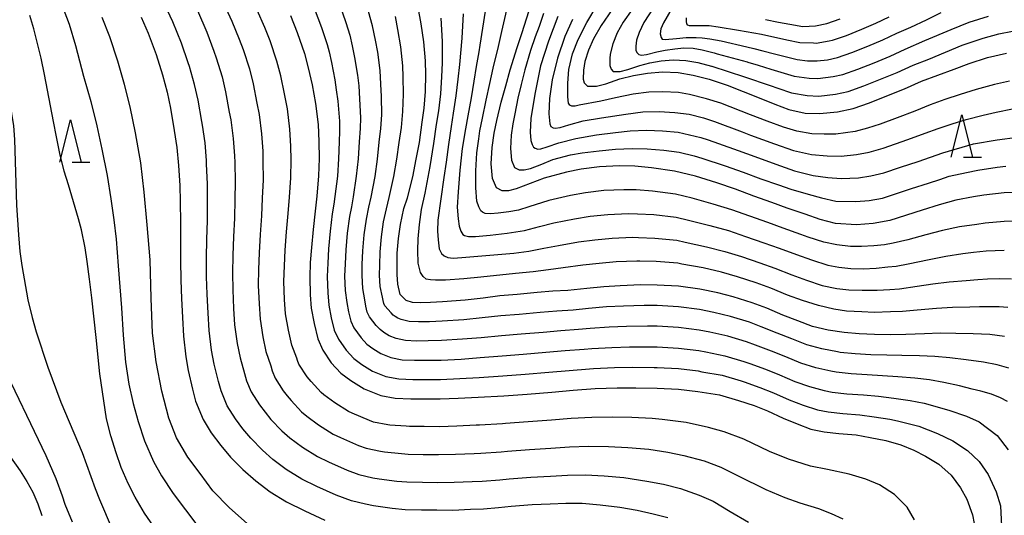
# Model space of a CAD drawing. Units: metres. Extents: x -44055 to -41747, y -126091 to -124373.
# Drawn here: x -43023 to -42907, y -125672 to -125613 of the extents above; entities that cross this region are included whole.
import ezdxf

# ---------------------------------------------------------------- set-up
doc = ezdxf.new("R2010")
doc.units = ezdxf.units.M
doc.header["$LTSCALE"] = 2.5
doc.layers.get('0').update_dxf_attribs({"linetype": 'CONTINUOUS'})
for name, color, linetype in [('6332000', 7, 'CONTINUOUS'), ('7101000', 7, 'CONTINUOUS'), ('7102000', 7, 'CONTINUOUS')]:
    doc.layers.add(name, color=color, linetype=linetype)

# ---------------------------------------------------------------- blocks, each defined once
blk = doc.blocks.new('633200')
at = {"color": 0, "linetype": 'ByBlock', "lineweight": -2}
for points in [[(-0.5, -1), (0, 1), (0.5, -1)], [(0.08, -1), (0.92, -1)]]:
    blk.add_lwpolyline(points, dxfattribs=at)

msp = doc.modelspace()

# ---------------------------------------------------------------- linework, layer by layer
at = {"layer": '7101000', "flags": 128}
for points, elevation in [([(-42906.86, -125650.44), (-42908.6, -125650.23), (-42910.58, -125650.13), (-42912.61, -125650.08), (-42914.49, -125650.06), (-42916.34, -125650.12), (-42918.53, -125650.21), (-42920.31, -125650.24), (-42922.23, -125650.23), (-42924.04, -125650.14), (-42925.83, -125649.99), (-42927.71, -125649.7), (-42929.54, -125649.25), (-42931.28, -125648.58), (-42933.04, -125647.94), (-42934.96, -125647.11), (-42936.69, -125646.46), (-42938.92, -125645.76), (-42940.73, -125645.28), (-42942.85, -125644.86), (-42945.38, -125644.49), (-42947.9, -125644.37), (-42949.81, -125644.35), (-42952.26, -125644.44), (-42954.19, -125644.57), (-42956.21, -125644.77), (-42958.46, -125645), (-42960.21, -125645.1), (-42962.06, -125645.26), (-42964.42, -125645.47), (-42966.47, -125645.65), (-42968.43, -125645.91), (-42970.56, -125646.14), (-42973.25, -125646.34), (-42974.67, -125646.43), (-42975.87, -125646.46), (-42976.78, -125646.41), (-42977.54, -125646.2), (-42978.23, -125645.49), (-42978.53, -125644.27), (-42978.61, -125643.12), (-42978.62, -125642.11), (-42978.6, -125640.58), (-42978.46, -125638.87), (-42978.21, -125637.2), (-42977.8, -125635.32), (-42977.39, -125634.07), (-42976.77, -125631.58), (-42976.34, -125629.5), (-42975.98, -125627.53), (-42975.64, -125625.11), (-42975.41, -125623.47), (-42975.25, -125621.5), (-42975.21, -125619.49), (-42975.26, -125617.87), (-42975.44, -125615.61), (-42975.78, -125613.47), (-42976.12, -125611.54)], 350), ([(-42904.89, -125633.39), (-42906.92, -125633.47), (-42909.32, -125633.75), (-42910.53, -125633.93), (-42912.62, -125634.32), (-42914.61, -125634.89), (-42916.61, -125635.51), (-42920.42, -125636.73), (-42922.4, -125637.08), (-42924.36, -125637.25), (-42926.82, -125637.08), (-42928.64, -125636.6), (-42930.41, -125636), (-42932.54, -125635.26), (-42934.36, -125634.62), (-42936.48, -125633.86), (-42938.66, -125633.03), (-42940.87, -125632.29), (-42943.38, -125631.5), (-42945.85, -125630.92), (-42948.57, -125630.49), (-42950.54, -125630.31), (-42952.34, -125630.27), (-42954.69, -125630.4), (-42956.89, -125630.68), (-42958.62, -125631.02), (-42961.23, -125631.71), (-42962.88, -125632.36), (-42964.54, -125633), (-42965.46, -125633.23), (-42966.2, -125633.22), (-42966.88, -125632.87), (-42967.34, -125631.77), (-42967.5, -125630.05), (-42967.39, -125628.11), (-42967.14, -125626.41), (-42966.83, -125624.93), (-42966.31, -125622.74), (-42965.78, -125620.8), (-42965.25, -125618.93), (-42964.44, -125616.29), (-42963.87, -125614.61), (-42963.01, -125611.9)], 340), ([(-42953.2, -125611.79), (-42954.51, -125613.69), (-42955.4, -125615.25), (-42956.01, -125616.6), (-42956.43, -125617.92), (-42956.61, -125618.95), (-42956.63, -125620.01), (-42956.51, -125620.46), (-42956.13, -125620.87), (-42955.07, -125620.85), (-42953.95, -125620.57), (-42952.31, -125619.99), (-42950.69, -125619.59), (-42949.05, -125619.3), (-42947.26, -125619.15), (-42945.4, -125619.22), (-42943.65, -125619.54), (-42941.76, -125620.04), (-42939.65, -125620.73), (-42935.85, -125622.23), (-42933.99, -125622.99), (-42932.36, -125623.6), (-42930.43, -125624.03), (-42928.72, -125624.09), (-42926.6, -125623.87), (-42924.74, -125623.48), (-42922.81, -125622.81), (-42920.77, -125622.01), (-42918.69, -125621.15), (-42916.69, -125620.27), (-42914.77, -125619.55), (-42912.83, -125618.84), (-42911.06, -125618.17), (-42908.88, -125617.48), (-42906.64, -125616.96)], 330), ([(-43008.83, -125612.71), (-43008.02, -125614.57), (-43007.07, -125617.09), (-43006.31, -125619.51), (-43005.76, -125621.55), (-43005.37, -125623.45), (-43004.94, -125626.09), (-43004.64, -125628.11), (-43004.44, -125630.22), (-43004.28, -125632.61), (-43004.23, -125634.48), (-43004.2, -125637), (-43004.21, -125639.27), (-43004.21, -125641.46), (-43004.17, -125643.8), (-43004.09, -125645.95), (-43003.95, -125648.22), (-43003.82, -125650.41), (-43003.57, -125652.85), (-43003.29, -125654.48), (-43002.78, -125656.68), (-43002.4, -125658.1), (-43001.5, -125660.27), (-43000.55, -125661.84), (-42999.42, -125663.32), (-42998.28, -125664.71), (-42996.84, -125666.17), (-42995.3, -125667.52), (-42993.6, -125668.8), (-42991.69, -125670.01), (-42989.51, -125671.06), (-42987.14, -125672.16)], 370), ([(-42991.22, -125612.49), (-42990.43, -125614.51), (-42989.56, -125617), (-42989.1, -125618.68), (-42988.65, -125620.69), (-42988.23, -125622.92), (-42987.93, -125625.37), (-42987.84, -125627.4), (-42987.81, -125629.41), (-42987.88, -125631.46), (-42988.08, -125633.87), (-42988.27, -125635.65), (-42988.53, -125637.78), (-42988.73, -125639.94), (-42988.86, -125641.69), (-42988.93, -125643.42), (-42988.88, -125645.52), (-42988.77, -125647.08), (-42988.42, -125648.92), (-42987.98, -125650.74), (-42987.37, -125652.08), (-42986.39, -125653.55), (-42985.25, -125654.79), (-42984.08, -125655.65), (-42982.51, -125656.62), (-42980.55, -125657.44), (-42978.83, -125657.74), (-42976.99, -125657.8), (-42975.31, -125657.81), (-42973.52, -125657.82), (-42971.39, -125657.76), (-42969.05, -125657.62), (-42966.02, -125657.46), (-42963.27, -125657.26), (-42960.35, -125657.02), (-42957.82, -125656.79), (-42955.23, -125656.61), (-42952.61, -125656.52), (-42950.4, -125656.5), (-42947.88, -125656.54), (-42945.39, -125656.69), (-42943.09, -125656.94), (-42940.55, -125657.36), (-42938.31, -125658), (-42936.46, -125658.6), (-42934.88, -125659.24), (-42933.02, -125660.1), (-42931.38, -125660.79), (-42929.75, -125661.39), (-42928.17, -125661.71), (-42926.45, -125661.92), (-42924.38, -125662.09), (-42922.75, -125662.38), (-42920.9, -125662.75), (-42919.14, -125663.25), (-42917.6, -125663.89), (-42916.19, -125664.6), (-42914.63, -125665.54), (-42913.16, -125666.86), (-42912.07, -125668.34), (-42911.33, -125669.69), (-42910.64, -125671.55), (-42910.28, -125673.57)], 360), ([(-42935.11, -125612.97), (-42933.57, -125613.29), (-42932.23, -125613.53), (-42930.7, -125613.78), (-42929.21, -125613.72), (-42927.85, -125613.44), (-42926.28, -125612.91)], 320), ([(-43029.6, -125615.24), (-43029.2, -125618.55), (-43028.95, -125622.67), (-43028.78, -125628.31), (-43028.73, -125635.11), (-43028.63, -125637.49), (-43028.4, -125639.69), (-43027.64, -125645.56), (-43027.15, -125648.45), (-43026.82, -125649.76), (-43026.44, -125650.97), (-43025.61, -125653.1), (-43020.09, -125664.53), (-43018.9, -125667.25), (-43018.17, -125669.3)], 380), ([(-43018.17, -125669.3), (-43017.85, -125670.27), (-43017, -125672.35)], 380)]:
    msp.add_lwpolyline(points, dxfattribs=dict(at, elevation=elevation))
at = {"layer": '7102000', "flags": 128}
for points, elevation in [([(-42999.3, -125610.58), (-42998.11, -125613.16), (-42997.26, -125615.3), (-42996.78, -125616.51), (-42996.04, -125618.82), (-42995.61, -125620.59), (-42995.17, -125622.85), (-42994.91, -125624.19), (-42994.61, -125626.47), (-42994.48, -125628.53), (-42994.47, -125629.73), (-42994.44, -125631.92), (-42994.54, -125634.11), (-42994.64, -125636.19), (-42994.8, -125638.38), (-42994.92, -125640.55), (-42994.99, -125642.54), (-42995, -125644.43), (-42994.91, -125646.6), (-42994.79, -125648.41), (-42994.48, -125650.5), (-42994.1, -125652.24), (-42993.53, -125653.92), (-42993.38, -125654.49), (-42993.02, -125655.36), (-42992.05, -125656.87), (-42991.6, -125657.46), (-42991.14, -125658.01), (-42989.89, -125659.34), (-42989.27, -125659.88), (-42987.89, -125660.91), (-42986.18, -125661.98), (-42985.31, -125662.4), (-42983.18, -125663.33), (-42982.28, -125663.67), (-42980.59, -125664.01), (-42980.11, -125664.1), (-42978.09, -125664.3), (-42977.32, -125664.36), (-42975.53, -125664.4), (-42973.72, -125664.41), (-42971.71, -125664.38), (-42969.5, -125664.27), (-42968.73, -125664.24), (-42966.33, -125664.08), (-42965.58, -125664.01), (-42962.97, -125663.82), (-42960.44, -125663.64), (-42958.26, -125663.49), (-42955.99, -125663.41), (-42953.63, -125663.45), (-42951.36, -125663.58), (-42948.87, -125663.79), (-42946.65, -125664.14), (-42944.74, -125664.53), (-42942.33, -125665.14), (-42940.36, -125665.9), (-42938.34, -125666.94), (-42935.06, -125668.54), (-42932.84, -125669.49), (-42931.06, -125670.12), (-42928.86, -125670.78), (-42927.36, -125671.36), (-42925.99, -125672.02)], 364), ([(-42947.84, -125610.85), (-42949.47, -125613.34), (-42950.03, -125614.5), (-42950.32, -125615.41), (-42950.42, -125616.14), (-42950.4, -125616.61), (-42950.3, -125616.89), (-42950.06, -125617.12), (-42949.73, -125617.18), (-42949.14, -125617.11), (-42947.95, -125616.81), (-42946.97, -125616.58), (-42945.82, -125616.42), (-42944.75, -125616.33), (-42943.63, -125616.37), (-42942.58, -125616.57), (-42941.18, -125616.93), (-42940.8, -125617.04), (-42937.25, -125617.98), (-42937.19, -125618), (-42935.99, -125618.38), (-42934.46, -125618.83), (-42933.29, -125619.21), (-42931.7, -125619.67), (-42929.94, -125619.91), (-42928.91, -125619.94), (-42927.1, -125619.7), (-42925.98, -125619.46), (-42924.19, -125618.85), (-42922.26, -125618.08), (-42920.4, -125617.3), (-42918.62, -125616.48), (-42916.29, -125615.47), (-42913.18, -125614.15), (-42911.05, -125613.28), (-42908.75, -125612.59)], 326), ([(-43018.16, -125611.35), (-43017.34, -125613.54), (-43016.6, -125616.03), (-43015.63, -125619.65), (-43014.79, -125622.68), (-43014.06, -125625.53), (-43013.49, -125628.32), (-43012.85, -125631.42), (-43012.42, -125634.16), (-43012.06, -125636.64), (-43011.8, -125638.93), (-43011.56, -125642.08), (-43011.16, -125647.05), (-43010.98, -125650.28), (-43010.68, -125653.48), (-43010.28, -125656.07), (-43009.77, -125658.39), (-43009.2, -125660.5), (-43008.44, -125662.8), (-43007.36, -125665.24), (-43006.42, -125666.92), (-43005.04, -125669.01), (-43003.62, -125670.95), (-43002.25, -125672.72)], 374), ([(-42946.63, -125671.89), (-42948.36, -125671.44), (-42950.26, -125671.02), (-42952.32, -125670.65), (-42954.64, -125670.39), (-42956.74, -125670.2), (-42958.7, -125670.19), (-42960.53, -125670.26), (-42962.67, -125670.37), (-42965.14, -125670.56), (-42966.63, -125670.69), (-42968.42, -125670.86), (-42969.96, -125670.92), (-42972.04, -125671.01), (-42973.91, -125671), (-42975.74, -125670.99), (-42977.65, -125670.93), (-42979.18, -125670.8), (-42981.38, -125670.46), (-42982.34, -125670.28), (-42984.01, -125669.89), (-42985.82, -125669.22), (-42988.11, -125668.17), (-42989.85, -125667.33), (-42991.7, -125666.17), (-42993.29, -125664.98), (-42994.52, -125663.9), (-42995.9, -125662.48), (-42996.81, -125661.36), (-42997.71, -125660.19), (-42998.67, -125658.63), (-42999.39, -125656.89), (-42999.7, -125655.76), (-43000.22, -125653.73), (-43000.54, -125652.07), (-43000.81, -125649.74), (-43000.94, -125647.68), (-43001.06, -125645.45), (-43001.11, -125643.38), (-43001.11, -125641.16), (-43001.07, -125638.97), (-43001.01, -125636.73), (-43001, -125634.36), (-43001, -125632.38), (-43001.12, -125630.06), (-43001.12, -125629.65), (-43001.29, -125627.57), (-43001.6, -125625.46), (-43001.68, -125625.01), (-43002.11, -125622.49), (-43002.52, -125620.64), (-43003.13, -125618.51), (-43003.29, -125618.11), (-43004.08, -125615.78), (-43005.11, -125613.24), (-43006, -125611.31)], 368), ([(-43002.2, -125611.91), (-43001.09, -125614.47), (-43000.27, -125616.7), (-42999.96, -125617.51), (-42999.28, -125619.73), (-42998.86, -125621.54), (-42998.43, -125623.93), (-42998.26, -125624.82), (-42997.96, -125627.02), (-42997.8, -125629.09), (-42997.79, -125629.89), (-42997.72, -125632.15), (-42997.77, -125634.24), (-42997.83, -125636.46), (-42997.94, -125638.68), (-42998.02, -125640.85), (-42998.05, -125642.96), (-42998.03, -125644.94), (-42997.92, -125647.14), (-42997.8, -125649.08), (-42997.51, -125651.28), (-42997.16, -125652.98), (-42996.62, -125654.84), (-42996.39, -125655.69), (-42995.85, -125657), (-42994.88, -125658.53), (-42994.2, -125659.41), (-42993.52, -125660.25), (-42992.21, -125661.62), (-42991.28, -125662.43), (-42989.79, -125663.54), (-42988.02, -125664.65), (-42986.71, -125665.28), (-42984.5, -125666.27), (-42983.14, -125666.78), (-42981.47, -125667.15), (-42980.74, -125667.28), (-42978.64, -125667.55), (-42977.48, -125667.65), (-42975.63, -125667.69), (-42973.81, -125667.71), (-42971.87, -125667.69), (-42969.73, -125667.6), (-42968.58, -125667.55), (-42966.48, -125667.39), (-42965.36, -125667.29), (-42962.82, -125667.1), (-42960.48, -125666.95), (-42958.48, -125666.84), (-42956.36, -125666.8), (-42954.14, -125666.92), (-42951.84, -125667.11), (-42949.12, -125667.55), (-42947.15, -125667.92), (-42945.16, -125668.44), (-42942.92, -125669.2), (-42941.3, -125669.92), (-42939.27, -125671.16), (-42937.11, -125672.39)], 366), ([(-42917.51, -125672.14), (-42918.39, -125670.62), (-42919.87, -125669.12), (-42921.63, -125667.99), (-42923.25, -125667.31), (-42925.22, -125666.72), (-42927.78, -125666.18), (-42929.8, -125665.8), (-42932.38, -125664.95), (-42934.63, -125664.04), (-42937.67, -125662.58), (-42940, -125661.74), (-42941.85, -125661.22), (-42944.48, -125660.63), (-42947.3, -125660.28), (-42948.48, -125660.16), (-42950.88, -125660.04), (-42953.12, -125659.98), (-42955.61, -125660.01), (-42958.04, -125660.14), (-42960.39, -125660.33), (-42963.12, -125660.54), (-42965.8, -125660.74), (-42966.18, -125660.77), (-42968.89, -125660.93), (-42969.28, -125660.95), (-42971.55, -125661.07), (-42973.62, -125661.12), (-42975.42, -125661.11), (-42977.15, -125661.08), (-42977.54, -125661.05), (-42979.47, -125660.92), (-42979.71, -125660.88), (-42981.41, -125660.56), (-42981.87, -125660.39), (-42983.91, -125659.51), (-42984.35, -125659.3), (-42985.98, -125658.28), (-42987.26, -125657.34), (-42987.57, -125657.07), (-42988.76, -125655.78), (-42988.99, -125655.5), (-42989.22, -125655.21), (-42990.2, -125653.72), (-42990.38, -125653.28), (-42990.45, -125653), (-42991.04, -125651.49), (-42991.45, -125649.71), (-42991.78, -125647.75), (-42991.9, -125646.06), (-42991.97, -125643.93), (-42991.92, -125642.11), (-42991.82, -125640.24), (-42991.66, -125638.08), (-42991.46, -125635.92), (-42991.31, -125633.99), (-42991.16, -125631.69), (-42991.14, -125629.57), (-42991.16, -125627.96), (-42991.27, -125625.92), (-42991.57, -125623.55), (-42991.91, -125621.77), (-42992.35, -125619.64), (-42992.8, -125617.91), (-42993.6, -125615.51), (-42994.24, -125613.9), (-42995.12, -125611.85)], 362), ([(-42988.4, -125611.62), (-42987.52, -125613.91), (-42986.88, -125615.91), (-42986.62, -125616.81), (-42986.37, -125618.07), (-42985.97, -125620.12), (-42985.79, -125621.29), (-42985.63, -125622.63), (-42985.43, -125624.99), (-42985.41, -125626.18), (-42985.47, -125627.42), (-42985.52, -125629.43), (-42985.66, -125631.48), (-42985.95, -125633.91), (-42986.08, -125634.81), (-42986.26, -125635.96), (-42986.51, -125638), (-42986.7, -125640.07), (-42986.81, -125641.77), (-42986.87, -125643.36), (-42986.81, -125645.27), (-42986.66, -125646.76), (-42986.38, -125648.24), (-42986.03, -125649.69), (-42985.54, -125650.76), (-42984.62, -125652.08), (-42983.71, -125653.07), (-42982.77, -125653.76), (-42981.52, -125654.54), (-42979.94, -125655.19), (-42978.42, -125655.47), (-42976.76, -125655.53), (-42975.18, -125655.54), (-42973.47, -125655.53), (-42971.22, -125655.43), (-42968.93, -125655.28), (-42966.11, -125655.1), (-42963.5, -125654.9), (-42960.69, -125654.67), (-42958.3, -125654.45), (-42955.88, -125654.29), (-42955.43, -125654.24), (-42952.93, -125654.13), (-42950.78, -125654.09), (-42948.27, -125654.1), (-42947.88, -125654.1), (-42945.39, -125654.25), (-42943.04, -125654.52), (-42942.62, -125654.61), (-42940.22, -125655.04), (-42937.99, -125655.7), (-42937.64, -125655.82), (-42935.77, -125656.46), (-42934.16, -125657.11), (-42932.32, -125657.93), (-42930.64, -125658.57), (-42928.97, -125659.11), (-42927.71, -125659.36), (-42925.96, -125659.56), (-42923.95, -125659.72), (-42922.26, -125659.95), (-42920.43, -125660.24), (-42919.51, -125660.43), (-42916.98, -125661.07), (-42914.81, -125661.92), (-42912.99, -125662.79), (-42911.23, -125663.91), (-42909.86, -125665.23), (-42908.8, -125666.75), (-42907.87, -125668.8), (-42907.37, -125670.47), (-42907.22, -125672.86)], 358), ([(-42985.4, -125611.14), (-42984.65, -125613.31), (-42984.19, -125614.81), (-42983.9, -125616.09), (-42983.63, -125617.45), (-42983.3, -125619.56), (-42983.14, -125620.83), (-42983.04, -125622.35), (-42982.93, -125624.61), (-42982.96, -125625.85), (-42983.1, -125627.45), (-42983.22, -125629.45), (-42983.43, -125631.51), (-42983.81, -125633.95), (-42984.01, -125635.12), (-42984.25, -125636.27), (-42984.5, -125638.22), (-42984.67, -125640.19), (-42984.76, -125641.86), (-42984.81, -125643.3), (-42984.74, -125645.02), (-42984.55, -125646.44), (-42984.34, -125647.55), (-42984.08, -125648.64), (-42983.71, -125649.44), (-42982.85, -125650.61), (-42982.17, -125651.35), (-42981.46, -125651.87), (-42980.52, -125652.45), (-42979.34, -125652.95), (-42978.01, -125653.21), (-42976.54, -125653.26), (-42975.06, -125653.26), (-42973.41, -125653.23), (-42971.06, -125653.11), (-42968.8, -125652.94), (-42966.2, -125652.74), (-42963.73, -125652.55), (-42961.03, -125652.31), (-42958.78, -125652.11), (-42956.52, -125651.96), (-42955.62, -125651.87), (-42953.24, -125651.74), (-42951.15, -125651.68), (-42948.65, -125651.66), (-42947.89, -125651.67), (-42945.39, -125651.81), (-42942.99, -125652.11), (-42942.14, -125652.28), (-42939.9, -125652.72), (-42937.66, -125653.39), (-42936.97, -125653.65), (-42935.09, -125654.33), (-42933.44, -125654.98), (-42931.63, -125655.76), (-42929.91, -125656.35), (-42928.19, -125656.83), (-42927.24, -125657.02), (-42925.48, -125657.21), (-42923.52, -125657.35), (-42921.77, -125657.52), (-42919.96, -125657.73), (-42918.02, -125658), (-42916.35, -125658.35), (-42913.46, -125659.17), (-42911.36, -125659.85), (-42909.88, -125660.53), (-42907.75, -125662.15), (-42906.45, -125663.84)], 356), ([(-42906.53, -125658.13), (-42907.36, -125657.69), (-42908.41, -125657.27), (-42909.68, -125656.9), (-42910.69, -125656.68), (-42912.2, -125656.3), (-42914.04, -125655.89), (-42915.73, -125655.59), (-42917.46, -125655.37), (-42919.48, -125655.22), (-42921.28, -125655.09), (-42923.09, -125654.98), (-42925, -125654.85), (-42926.77, -125654.68), (-42927.4, -125654.55), (-42929.17, -125654.14), (-42930.93, -125653.59), (-42932.72, -125652.84), (-42934.4, -125652.2), (-42936.3, -125651.47), (-42937.34, -125651.08), (-42939.57, -125650.4), (-42941.67, -125649.95), (-42942.95, -125649.69), (-42945.38, -125649.37), (-42947.89, -125649.24), (-42949.04, -125649.23), (-42951.52, -125649.26), (-42953.56, -125649.35), (-42955.82, -125649.51), (-42957.17, -125649.64), (-42959.26, -125649.77), (-42961.37, -125649.96), (-42963.96, -125650.19), (-42966.29, -125650.38), (-42968.68, -125650.59), (-42970.89, -125650.78), (-42973.36, -125650.93), (-42974.93, -125650.98), (-42976.32, -125651), (-42977.6, -125650.94), (-42978.74, -125650.7), (-42979.53, -125650.37), (-42980.16, -125649.98), (-42980.62, -125649.64), (-42981.08, -125649.14), (-42981.88, -125648.13), (-42982.13, -125647.59), (-42982.3, -125646.86), (-42982.44, -125646.13), (-42982.67, -125644.77), (-42982.74, -125643.24), (-42982.72, -125641.94), (-42982.65, -125640.32), (-42982.49, -125638.43), (-42982.23, -125636.58), (-42981.93, -125635.15), (-42981.67, -125633.99), (-42981.21, -125631.53), (-42980.93, -125629.47), (-42980.73, -125627.47), (-42980.55, -125625.84), (-42980.42, -125624.23), (-42980.44, -125622.07), (-42980.52, -125620.62), (-42980.62, -125619), (-42980.9, -125616.84), (-42981.15, -125615.43), (-42981.5, -125613.72), (-42981.98, -125612.01)], 354), ([(-42968.23, -125612), (-42968.84, -125616.02), (-42968.97, -125616.8), (-42969.26, -125618.51), (-42969.55, -125620.28), (-42969.88, -125622.25), (-42970.26, -125624.34), (-42970.54, -125625.89), (-42970.91, -125628.24), (-42971.22, -125630.77), (-42971.41, -125633.33), (-42971.5, -125635.17), (-42971.39, -125636.54), (-42971.28, -125637.4), (-42971.1, -125637.98), (-42970.86, -125638.37), (-42970.65, -125638.52), (-42970.19, -125638.62), (-42969.36, -125638.61), (-42967.63, -125638.45), (-42965.6, -125638.22), (-42963.55, -125637.9), (-42961.81, -125637.46), (-42960.12, -125637.02), (-42957.65, -125636.52), (-42955.81, -125636.24), (-42953.72, -125636.01), (-42951.33, -125635.9), (-42950.24, -125635.93), (-42948.3, -125636.04), (-42945.66, -125636.35), (-42944.18, -125636.7), (-42941.67, -125637.31), (-42939.49, -125637.93), (-42937.45, -125638.62), (-42935.29, -125639.36), (-42933.51, -125640), (-42931.46, -125640.77), (-42929.69, -125641.39), (-42927.76, -125642.01), (-42926.46, -125642.25), (-42925.02, -125642.39), (-42923.57, -125642.46), (-42922.04, -125642.38), (-42920.67, -125642.23), (-42919.66, -125642.12), (-42918.25, -125641.85), (-42915.76, -125641.33), (-42913.81, -125640.97), (-42911.8, -125640.64), (-42910.54, -125640.48), (-42909.03, -125640.34), (-42906.9, -125640.26)], 344), ([(-42905.29, -125636.8), (-42906.91, -125636.86), (-42909.17, -125637.05), (-42910.14, -125637.19), (-42912.21, -125637.48), (-42914.21, -125637.93), (-42916.18, -125638.42), (-42918.3, -125639.03), (-42920.04, -125639.43), (-42921.05, -125639.6), (-42922.31, -125639.74), (-42923.75, -125639.82), (-42925.05, -125639.81), (-42926.7, -125639.63), (-42928.22, -125639.29), (-42930.05, -125638.69), (-42930.94, -125638.39), (-42933.02, -125637.63), (-42934.83, -125636.99), (-42936.96, -125636.24), (-42939.07, -125635.48), (-42941.27, -125634.8), (-42943.78, -125634.1), (-42945.75, -125633.63), (-42948.43, -125633.26), (-42950.39, -125633.12), (-42951.83, -125633.09), (-42954.2, -125633.2), (-42956.35, -125633.46), (-42958.14, -125633.77), (-42960.68, -125634.36), (-42963.05, -125635.11), (-42964.29, -125635.5), (-42965.4, -125635.69), (-42966.66, -125635.88), (-42967.58, -125635.94), (-42968.22, -125635.92), (-42968.51, -125635.76), (-42968.74, -125635.58), (-42968.97, -125635.1), (-42969.19, -125634.45), (-42969.33, -125632.89), (-42969.32, -125630.88), (-42969.21, -125628.73), (-42968.97, -125627.07), (-42968.84, -125626.15), (-42968.54, -125624.64), (-42968.1, -125622.49), (-42967.67, -125620.54), (-42967.25, -125618.72), (-42966.64, -125616.16), (-42966.25, -125614.38), (-42965.64, -125611.83)], 342), ([(-42906.29, -125620.25), (-42908.08, -125620.66), (-42910.23, -125621.23), (-42912.13, -125621.82), (-42913.92, -125622.43), (-42915.65, -125623.05), (-42917.48, -125623.79), (-42919.54, -125624.59), (-42921.57, -125625.35), (-42923.05, -125625.82), (-42924.51, -125626.21), (-42926.81, -125626.52), (-42928.19, -125626.53), (-42929.62, -125626.48), (-42931.42, -125626.19), (-42932.99, -125625.71), (-42934.92, -125625), (-42936.86, -125624.24), (-42940.39, -125622.88), (-42942.08, -125622.33), (-42944.09, -125621.82), (-42945.38, -125621.61), (-42947.23, -125621.51), (-42948.87, -125621.55), (-42950.74, -125621.81), (-42952.8, -125622.23), (-42954.57, -125622.61), (-42957.11, -125623.11), (-42957.58, -125623.22), (-42957.99, -125623.2), (-42958.22, -125623.09), (-42958.35, -125622.87), (-42958.43, -125622.13), (-42958.44, -125620.51), (-42958.34, -125618.88), (-42957.89, -125617.04), (-42957.22, -125615.32), (-42956.21, -125613.33), (-42954.98, -125611.26)], 332), ([(-42950.87, -125611.77), (-42951.92, -125613.29), (-42952.63, -125614.54), (-42953.14, -125615.86), (-42953.43, -125617.07), (-42953.49, -125617.58), (-42953.5, -125618.42), (-42953.34, -125618.86), (-42953.1, -125619.11), (-42952.25, -125619.1), (-42951.35, -125618.88), (-42949.94, -125618.42), (-42948.75, -125618.09), (-42947.43, -125617.86), (-42946.01, -125617.74), (-42944.52, -125617.8), (-42943.11, -125618.05), (-42941.47, -125618.49), (-42941.43, -125618.5), (-42937.58, -125619.73), (-42934.54, -125620.76), (-42933.64, -125621.1), (-42932.03, -125621.64), (-42930.18, -125621.97), (-42928.82, -125622.02), (-42926.85, -125621.78), (-42925.36, -125621.47), (-42923.5, -125620.83), (-42921.51, -125620.04), (-42919.54, -125619.23), (-42917.65, -125618.38), (-42915.83, -125617.66), (-42911.87, -125615.99), (-42909.4, -125615.18), (-42907.54, -125614.65), (-42905.95, -125614.35)], 328), ([(-42946.14, -125611.58), (-42947.17, -125613.35), (-42947.47, -125614.09), (-42947.54, -125614.65), (-42947.43, -125615.11), (-42947.31, -125615.28), (-42946.95, -125615.33), (-42945.63, -125615.21), (-42944.48, -125615.09), (-42943.31, -125615.08), (-42942.57, -125615.13), (-42941.68, -125615.24), (-42940.34, -125615.51), (-42937.31, -125616.21), (-42936.48, -125616.4), (-42935.41, -125616.67), (-42934.06, -125617.01), (-42932.93, -125617.32), (-42931.37, -125617.71), (-42930.16, -125617.85), (-42929.01, -125617.87), (-42927.8, -125617.72), (-42926.61, -125617.45), (-42924.89, -125616.87), (-42923, -125616.11), (-42921.25, -125615.38), (-42919.58, -125614.59), (-42917.95, -125613.88), (-42916.09, -125613), (-42914.36, -125612.15)], 324), ([(-43007.38, -125672.88), (-43008.43, -125671.32), (-43009.56, -125669.44), (-43010.38, -125667.83), (-43011.18, -125665.92), (-43011.79, -125664.2), (-43012.42, -125662.19), (-43012.94, -125660.2), (-43013.73, -125654.87), (-43014.14, -125650.56), (-43014.67, -125645.87), (-43014.94, -125643.66), (-43015.2, -125641.58), (-43015.44, -125639.96), (-43015.87, -125637.85), (-43016.23, -125636.54), (-43016.84, -125634.51), (-43017.42, -125632.5), (-43017.92, -125630.89), (-43018.45, -125628.83), (-43018.85, -125626.86), (-43019.2, -125625.03), (-43019.54, -125623.17), (-43019.9, -125621.33), (-43020.24, -125619.48), (-43020.65, -125617.56), (-43021.03, -125615.95), (-43021.51, -125614.07), (-43021.98, -125612.49)], 376), ([(-42996.3, -125672.57), (-42998.39, -125670.7), (-43000.36, -125668.68), (-43001.88, -125666.64), (-43003.31, -125664.71), (-43004.66, -125662.43), (-43005.58, -125660.11), (-43006.4, -125656.92), (-43007.07, -125653.45), (-43007.48, -125650.07), (-43007.64, -125645.9), (-43007.79, -125641.38), (-43008.14, -125637.24), (-43008.48, -125633.39), (-43008.87, -125629.93), (-43009.5, -125626.36), (-43010.13, -125623.3), (-43010.82, -125620.64), (-43011.58, -125617.91), (-43012.55, -125615.03), (-43013.44, -125612.74)], 372), ([(-42906.36, -125654.18), (-42907.73, -125653.81), (-42909.36, -125653.49), (-42911.39, -125653.22), (-42913.33, -125652.98), (-42915.11, -125652.82), (-42916.9, -125652.74), (-42919.01, -125652.71), (-42920.79, -125652.67), (-42922.66, -125652.6), (-42924.52, -125652.5), (-42926.3, -125652.33), (-42926.62, -125652.27), (-42928.44, -125651.92), (-42930.24, -125651.42), (-42932, -125650.71), (-42933.72, -125650.07), (-42935.63, -125649.29), (-42937.01, -125648.77), (-42939.25, -125648.08), (-42941.2, -125647.62), (-42942.9, -125647.27), (-42945.38, -125646.93), (-42947.9, -125646.8), (-42949.42, -125646.79), (-42951.89, -125646.85), (-42953.88, -125646.96), (-42956.01, -125647.14), (-42957.81, -125647.32), (-42959.73, -125647.44), (-42961.72, -125647.61), (-42964.19, -125647.83), (-42966.38, -125648.01), (-42968.56, -125648.25), (-42970.73, -125648.46), (-42973.3, -125648.64), (-42974.8, -125648.71), (-42976.09, -125648.73), (-42977.19, -125648.67), (-42978.14, -125648.45), (-42978.53, -125648.28), (-42978.85, -125648.09), (-42979.08, -125647.92), (-42979.31, -125647.67), (-42980.06, -125646.81), (-42980.18, -125646.54), (-42980.26, -125646.18), (-42980.33, -125645.81), (-42980.6, -125644.52), (-42980.68, -125643.18), (-42980.67, -125642.02), (-42980.62, -125640.45), (-42980.47, -125638.65), (-42980.22, -125636.89), (-42979.85, -125635.36), (-42979.53, -125634.03), (-42978.99, -125631.55), (-42978.63, -125629.48), (-42978.35, -125627.5), (-42978.11, -125625.72), (-42977.92, -125623.85), (-42977.85, -125621.78), (-42977.9, -125619.73), (-42977.94, -125618.43), (-42978.17, -125616.22), (-42978.54, -125614.17), (-42978.81, -125612.63)], 352), ([(-42906.47, -125647.03), (-42907.52, -125646.96), (-42908.74, -125646.94), (-42909.82, -125646.94), (-42910.99, -125646.97), (-42913.01, -125647.04), (-42914.91, -125647.15), (-42917.21, -125647.34), (-42918.91, -125647.51), (-42920.33, -125647.54), (-42922.26, -125647.6), (-42923.71, -125647.53), (-42925.54, -125647.44), (-42927.04, -125647.21), (-42928.85, -125646.79), (-42930.75, -125646.19), (-42932.51, -125645.55), (-42934.47, -125644.74), (-42936.22, -125644.09), (-42938.43, -125643.38), (-42940.31, -125642.83), (-42942.46, -125642.34), (-42944.98, -125641.89), (-42945.47, -125641.77), (-42948.03, -125641.59), (-42949.95, -125641.54), (-42950.31, -125641.53), (-42952.74, -125641.63), (-42954.73, -125641.8), (-42956.69, -125642.02), (-42959.01, -125642.34), (-42960.75, -125642.55), (-42962.56, -125642.81), (-42964.63, -125643.02), (-42968.72, -125643.44), (-42970.73, -125643.64), (-42972.9, -125643.78), (-42974.06, -125643.77), (-42974.68, -125643.76), (-42975.18, -125643.67), (-42975.55, -125643.37), (-42975.84, -125642.88), (-42976.12, -125641.77), (-42976.17, -125640.3), (-42976.13, -125638.9), (-42975.98, -125637.21), (-42975.72, -125635.42), (-42975.31, -125633.52), (-42974.71, -125630.34), (-42974.26, -125627.64), (-42973.94, -125625.37), (-42973.69, -125623.76), (-42973.46, -125621.75), (-42973.33, -125619.75), (-42973.26, -125618.08), (-42973.25, -125615.59), (-42973.39, -125612.82)], 348), ([(-42970.79, -125612.31), (-42970.98, -125615.16), (-42971.26, -125618.29), (-42971.44, -125620.02), (-42971.67, -125622), (-42971.98, -125624.05), (-42972.24, -125625.63), (-42972.55, -125627.76), (-42972.83, -125629.83), (-42973.1, -125631.67), (-42973.44, -125634.18), (-42973.81, -125636.69), (-42973.84, -125637.98), (-42973.78, -125639.03), (-42973.65, -125640.09), (-42973.35, -125640.63), (-42973.06, -125640.92), (-42972.63, -125641.11), (-42971.99, -125641.17), (-42970.96, -125641.12), (-42964.83, -125640.58), (-42963.05, -125640.35), (-42961.28, -125640), (-42959.57, -125639.68), (-42957.17, -125639.27), (-42955.27, -125639.02), (-42953.23, -125638.82), (-42950.82, -125638.72), (-42950.1, -125638.73), (-42948.17, -125638.81), (-42945.57, -125639.06), (-42944.58, -125639.29), (-42942.06, -125639.83), (-42939.9, -125640.38), (-42937.94, -125641), (-42935.76, -125641.72), (-42933.99, -125642.37), (-42931.99, -125643.16), (-42930.25, -125643.8), (-42928.43, -125644.42), (-42926.68, -125644.76), (-42925.26, -125644.92), (-42923.67, -125644.99), (-42921.92, -125644.98), (-42920.43, -125644.91), (-42919.29, -125644.82), (-42917.18, -125644.51), (-42915.34, -125644.24), (-42913.41, -125644), (-42911.4, -125643.81), (-42910.02, -125643.71), (-42908.88, -125643.64), (-42907.51, -125643.59), (-42906.07, -125643.62)], 346), ([(-42961.31, -125612.26), (-42961.85, -125613.8), (-42962.3, -125615.01), (-42962.84, -125616.62), (-42963.53, -125618.93), (-42963.95, -125620.64), (-42964.35, -125622.29), (-42964.69, -125624.12), (-42964.94, -125625.3), (-42965.14, -125626.66), (-42965.22, -125628.22), (-42965.1, -125629.59), (-42964.73, -125630.47), (-42964.19, -125630.75), (-42963.6, -125630.76), (-42962.86, -125630.57), (-42961.53, -125630.06), (-42960.21, -125629.54), (-42958.12, -125628.99), (-42956.74, -125628.72), (-42954.76, -125628.49), (-42952.82, -125628.32), (-42950.84, -125628.22), (-42949.08, -125628.25), (-42947.12, -125628.43), (-42945.31, -125628.67), (-42943.53, -125629.08), (-42942.63, -125629.35), (-42939.87, -125630.27), (-42937.73, -125631.02), (-42935.65, -125631.81), (-42933.57, -125632.5), (-42932.12, -125633.01), (-42930.07, -125633.62), (-42928.5, -125634.07), (-42926.78, -125634.43), (-42924.43, -125634.49), (-42922.87, -125634.36), (-42921.28, -125634.08), (-42917.85, -125632.97), (-42915.84, -125632.32), (-42914.53, -125631.87), (-42913.43, -125631.51), (-42911.37, -125631.06), (-42910.02, -125630.77), (-42907.75, -125630.41), (-42906.72, -125630.31)], 338), ([(-42959.61, -125612.62), (-42960.73, -125615.54), (-42961.67, -125618.44), (-42962.36, -125621.79), (-42962.81, -125624.66), (-42962.89, -125626.28), (-42962.83, -125627.27), (-42962.67, -125627.76), (-42962.51, -125628.05), (-42962.31, -125628.2), (-42962.01, -125628.29), (-42961.63, -125628.27), (-42960.89, -125628.04), (-42959.52, -125627.57), (-42957.5, -125627.02), (-42955.05, -125626.59), (-42952.83, -125626.32), (-42951.08, -125626.15), (-42949.17, -125626.07), (-42947.25, -125626.12), (-42945.4, -125626.3), (-42942.73, -125626.92), (-42941.89, -125627.19), (-42938.87, -125628.26), (-42936.79, -125629.02), (-42933.89, -125630.07), (-42931.67, -125630.85), (-42929.47, -125631.42), (-42927.75, -125631.65), (-42926.18, -125631.78), (-42924.14, -125631.68), (-42922.68, -125631.44), (-42921.13, -125631.09), (-42919.18, -125630.44), (-42917.07, -125629.74), (-42914.16, -125628.74), (-42910.53, -125627.67), (-42907.75, -125627.18), (-42905.36, -125626.89)], 336), ([(-42957.91, -125612.97), (-42958.79, -125614.99), (-42959.68, -125617.54), (-42960.31, -125620.09), (-42960.63, -125622.32), (-42960.71, -125624.12), (-42960.59, -125625.29), (-42960.44, -125625.63), (-42960.18, -125625.78), (-42959.93, -125625.83), (-42959.36, -125625.73), (-42958.33, -125625.41), (-42956.62, -125624.96), (-42954.46, -125624.61), (-42951.58, -125624.15), (-42949.59, -125623.87), (-42947.68, -125623.85), (-42945.83, -125623.95), (-42944.11, -125624.18), (-42942.44, -125624.6), (-42941.14, -125625.04), (-42937.86, -125626.25), (-42936.86, -125626.63), (-42934.05, -125627.66), (-42931.78, -125628.45), (-42929.68, -125628.93), (-42927.82, -125629.1), (-42926.15, -125629.11), (-42924.36, -125628.94), (-42922.88, -125628.67), (-42921.22, -125628.18), (-42918.31, -125627.16), (-42916.26, -125626.42), (-42914.7, -125625.85), (-42913.07, -125625.3), (-42911.42, -125624.8), (-42909.4, -125624.29), (-42907.88, -125623.91), (-42905.94, -125623.54)], 334), ([(-42920.54, -125612.7), (-42922.11, -125613.45), (-42923.75, -125614.14), (-42925.58, -125614.89), (-42927.23, -125615.45), (-42927.6, -125615.52), (-42929.11, -125615.79), (-42929.45, -125615.78), (-42931.04, -125615.74), (-42932.58, -125615.43), (-42935.58, -125614.75), (-42938.3, -125614.27), (-42940.7, -125613.88), (-42941.77, -125613.73), (-42942.62, -125613.7), (-42943.45, -125613.72), (-42944.07, -125613.72), (-42944.29, -125613.64), (-42944.38, -125613.49), (-42944.44, -125613.19), (-42944.42, -125612.78)], 322), ([(-43025.43, -125616.02), (-43024.63, -125621.16), (-43023.9, -125625.54), (-43023.78, -125627.16), (-43023.54, -125634.92), (-43023.34, -125638.44), (-43023.15, -125640.38), (-43022.93, -125642.05), (-43022.22, -125646.13), (-43021.72, -125648.22), (-43021.24, -125649.9), (-43019.86, -125654.06), (-43018.31, -125658.23), (-43015.82, -125664.15), (-43014.25, -125668.44)], 378), ([(-43026.31, -125661.86), (-43023.13, -125666.33), (-43022.33, -125667.58), (-43021.63, -125668.87), (-43021.04, -125670.22), (-43020.56, -125671.62)], 382), ([(-43014.25, -125668.44), (-43013.77, -125669.72), (-43012.26, -125673.22)], 378)]:
    msp.add_lwpolyline(points, dxfattribs=dict(at, elevation=elevation))

# ---------------------------------------------------------------- block references
at = {"layer": '6332000', "xscale": 2.5, "yscale": 2.5, "zscale": 2.5}
for p in [(-42911.91, -125626.76), (-43017.18, -125627.35)]:
    msp.add_blockref('633200', p, dxfattribs=at)

doc.saveas('drawing.dxf')
